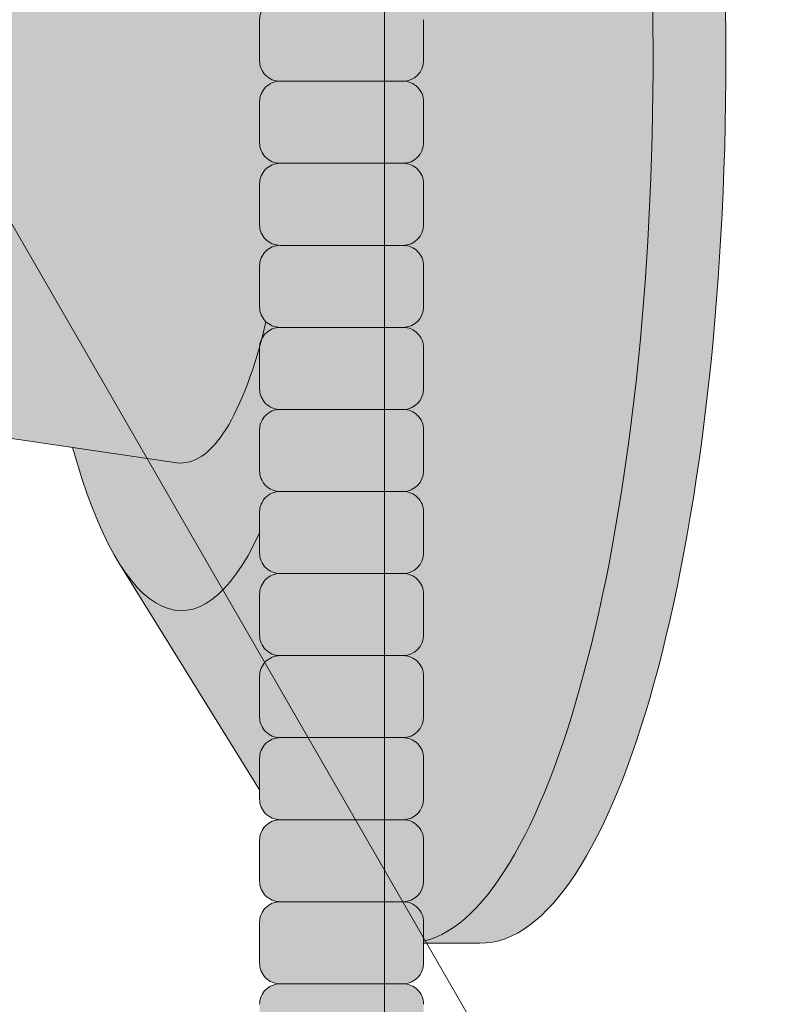
# Model space of a CAD drawing. Units: inches. Extents: x 2 to 891, y -14 to 291.
# Drawn here: x 364 to 367, y 222 to 225 of the extents above; entities that cross this region are included whole.
import ezdxf

# ---------------------------------------------------------------- set-up
doc = ezdxf.new("R2010")
doc.units = ezdxf.units.IN
doc.header["$LTSCALE"] = 0.375
doc.header["$MEASUREMENT"] = 0
doc.layers.add('FILL1', color=254, linetype='Continuous', lineweight=13)
doc.layers.add('OBJECT', color=7, linetype='Continuous', lineweight=13)

# ---------------------------------------------------------------- blocks, each defined once
blk = doc.blocks.new('4LDS4848B perspective')
at = {"layer": 'OBJECT'}
for p, q in [((29.87499999999989, 13.15192378864674), (29.87499999999966, -37.84807621135326)), ((23.03867513459465, 6.992785792574409), (34.37499999999989, -12.64230484541361))]:
    blk.add_line(p, q, dxfattribs=at)
blk = doc.blocks.new('ACXSYM1001 ISO')
at = {"layer": 'FILL1'}
h = blk.add_hatch(color=256, dxfattribs=at)
h.paths.add_polyline_path([(0.8906931290564444, 36.55979327759468, 0.4142135623725623), (0.8281931290566718, 36.49729327759479), (0.8281931290566718, 36.37229327759445, 0.4142135623725623), (0.8906931290564444, 36.30979327759479), (1.265693129056217, 36.30979327759479, 0.4142135623725622), (1.328193129056217, 36.37229327759491), (1.328193129056217, 36.49729327759491, 0.4142135623736277), (1.265693129056444, 36.55979327759468)], flags=16)
h.paths.add_polyline_path([(0.8906931290564444, 36.80979327759457, 0.4142135623725623), (0.8281931290566718, 36.74729327759468), (0.8281931290566718, 36.62229327759434, 0.4142135623725623), (0.8906931290564444, 36.55979327759468), (1.265693129056217, 36.55979327759468, 0.4142135623725622), (1.328193129056217, 36.62229327759479), (1.328193129056217, 36.74729327759479, 0.4142135623736277), (1.265693129056444, 36.80979327759457)], flags=16)
h.paths.add_polyline_path([(1.265693129056217, 36.80979327759457, 0.4142135623725622), (1.328193129056217, 36.87229327759468), (1.328193129056217, 36.99729327759468, 0.4142135623736277), (1.265693129056444, 37.05979327759445), (0.8906931290564444, 37.05979327759445, 0.4142135623725623), (0.8281931290566718, 36.99729327759457), (0.8281931290566718, 36.87229327759422, 0.4142135623725623), (0.8906931290564444, 36.80979327759457)], flags=16)
h.paths.add_polyline_path([(1.265693129056217, 37.05979327759445, 0.4142135623725622), (1.328193129056217, 37.12229327759457), (1.328193129056217, 37.24729327759457, 0.4142135623736277), (1.265693129056444, 37.30979327759434), (0.8906931290564444, 37.30979327759434, 0.4142135623725623), (0.8281931290566718, 37.24729327759445), (0.8281931290566718, 37.12229327759411, 0.4142135623725623), (0.8906931290564444, 37.05979327759445)], flags=16)
h.paths.add_polyline_path([(1.265693129056217, 37.30979327759434, 0.4142135623725622), (1.328193129056217, 37.37229327759445), (1.328193129056217, 37.49729327759445, 0.4142135623736277), (1.265693129056444, 37.55979327759422), (0.8906931290564444, 37.55979327759422, 0.4142135623725623), (0.8281931290566718, 37.49729327759434), (0.8281931290566718, 37.372293277594, 0.4142135623725623), (0.8906931290564444, 37.30979327759434)], flags=16)
h.paths.add_polyline_path([(1.265693129056217, 37.55979327759422, 0.4142135623725622), (1.328193129056217, 37.62229327759434), (1.328193129056217, 37.74729327759434, 0.4142135623736277), (1.265693129056444, 37.80979327759411), (0.8906931290564444, 37.80979327759411, 0.4142135623725623), (0.8281931290566718, 37.74729327759422), (0.8281931290566718, 37.62229327759388, 0.4142135623725623), (0.8906931290564444, 37.55979327759422)], flags=16)
h.paths.add_polyline_path([(0.8906931290564444, 38.059793277594, 0.4142135623725623), (0.8281931290566718, 37.99729327759411), (0.8281931290566718, 37.87229327759377, 0.4142135623725623), (0.8906931290564444, 37.80979327759411), (1.265693129056217, 37.80979327759411, 0.4142135623725622), (1.328193129056217, 37.87229327759422), (1.328193129056217, 37.99729327759422, 0.4142135623736277), (1.265693129056444, 38.059793277594)], flags=16)
h.paths.add_polyline_path([(0.8906931290564444, 38.30979327759388, 0.4142135623725623), (0.8281931290566718, 38.247293277594), (0.8281931290566718, 38.12229327759366, 0.4142135623725623), (0.8906931290564444, 38.059793277594), (1.265693129056217, 38.059793277594, 0.4142135623725622), (1.328193129056217, 38.12229327759411), (1.328193129056217, 38.24729327759411, 0.4142135623736277), (1.265693129056444, 38.30979327759388)], flags=16)
h.paths.add_polyline_path([(0.8906931290564444, 38.55979327759377, 0.4142135623725623), (0.8281931290566718, 38.49729327759388), (0.8281931290566718, 38.37229327759354, 0.4142135623725623), (0.8906931290564444, 38.30979327759388), (1.265693129056217, 38.30979327759388, 0.4142135623725622), (1.328193129056217, 38.372293277594), (1.328193129056217, 38.497293277594, 0.4142135623736277), (1.265693129056444, 38.55979327759377)], flags=16)
h.paths.add_polyline_path([(0.8906931290564444, 38.80979327759366, 0.4142135623725623), (0.8281931290566718, 38.74729327759377), (0.8281931290566718, 38.62229327759343, 0.4142135623725623), (0.8906931290564444, 38.55979327759377), (1.265693129056217, 38.55979327759377, 0.4142135623725622), (1.328193129056217, 38.62229327759388), (1.328193129056217, 38.74729327759388, 0.4142135623736277), (1.265693129056444, 38.80979327759366)], flags=16)
h.paths.add_polyline_path([(0.8906931290564444, 39.05979327759354, 0.4142135623725623), (0.8281931290566718, 38.99729327759366), (0.8281931290566718, 38.87229327759331, 0.4142135623725623), (0.8906931290564444, 38.80979327759366), (1.265693129056217, 38.80979327759366, 0.4142135623725622), (1.328193129056217, 38.87229327759377), (1.328193129056217, 38.99729327759377, 0.4142135623736277), (1.265693129056444, 39.05979327759354)], flags=16)
h.paths.add_polyline_path([(1.265693129056217, 39.05979327759354, 0.4142135623725622), (1.328193129056217, 39.12229327759366), (1.328193129056217, 39.24729327759366, 0.4142135623736277), (1.265693129056444, 39.30979327759343), (0.8906931290564444, 39.30979327759343, 0.4142135623725623), (0.8281931290566718, 39.24729327759354), (0.8281931290566718, 39.1222932775932, 0.4142135623725623), (0.8906931290564444, 39.05979327759354)], flags=16)
h.paths.add_polyline_path([(0.8906931290564444, 39.55979327759331, 0.4142135623725623), (0.8281931290566718, 39.49729327759343), (0.8281931290566718, 39.37229327759309, 0.4142135623725623), (0.8906931290564444, 39.30979327759343), (1.265693129056217, 39.30979327759343, 0.4142135623725622), (1.328193129056217, 39.37229327759354), (1.328193129056217, 39.49729327759354, 0.4142135623736277), (1.265693129056444, 39.55979327759331)], flags=16)
h.paths.add_polyline_path([(1.265693129056217, 39.55979327759331, 0.4142135623725622), (1.328193129056217, 39.62229327759343), (1.328193129056217, 39.74729327759343, 0.4142135623736277), (1.265693129056444, 39.8097932775932), (0.8906931290564444, 39.8097932775932, 0.4142135623725623), (0.8281931290566718, 39.74729327759331), (0.8281931290566718, 39.62229327759297, 0.4142135623725623), (0.8906931290564444, 39.55979327759331)], flags=16)
h.paths.add_polyline_path([(1.265693129056217, 39.8097932775932, 0.4142135623725622), (1.328193129056217, 39.87229327759331), (1.328193129056217, 39.99729327759331, 0.4142135623736277), (1.265693129056444, 40.05979327759309), (0.8906931290564444, 40.05979327759309, 0.4142135623725623), (0.8281931290566718, 39.9972932775932), (0.8281931290566718, 39.87229327759286, 0.4142135623725623), (0.8906931290564444, 39.8097932775932)], flags=16)
h.paths.add_polyline_path([(1.265693129056217, 40.05979327759309, 0.4142135623725622), (1.328193129056217, 40.1222932775932), (1.328193129056217, 40.2472932775932, 0.4142135623736277), (1.265693129056444, 40.30979327759297), (0.8906931290564444, 40.30979327759297, 0.4142135623725623), (0.8281931290566718, 40.24729327759309), (0.8281931290566718, 40.12229327759275, 0.4142135623725623), (0.8906931290564444, 40.05979327759309)], flags=16)
h.paths.add_polyline_path([(0.8906931290564444, 40.55979327759286, 0.4142135623725623), (0.8281931290566718, 40.49729327759297), (0.8281931290566718, 40.37229327759263, 0.4142135623725623), (0.8906931290564444, 40.30979327759297), (1.265693129056217, 40.30979327759297, 0.4142135623725622), (1.328193129056217, 40.37229327759309), (1.328193129056217, 40.49729327759309, 0.4142135623736277), (1.265693129056444, 40.55979327759286)], flags=16)
h.paths.add_polyline_path([(1.265693129056217, 40.55979327759286, 0.4142135623725622), (1.328193129056217, 40.62229327759297), (1.328193129056217, 40.74729327759297, 0.4142135623736277), (1.265693129056444, 40.80979327759275), (0.8906931290564444, 40.80979327759275, 0.4142135623725623), (0.8281931290566718, 40.74729327759286), (0.8281931290566718, 40.62229327759252, 0.4142135623725623), (0.8906931290564444, 40.55979327759286)], flags=16)
h.paths.add_polyline_path([(0.8906931290566718, 40.80979327759286, 0.4142135623736279), (0.8281931290566718, 40.74729327759297), (0.8281931290566718, 40.62229327759252, 0.4142135623725623), (0.8906931290564444, 40.55979327759286, 0.4142135623725623), (0.8281931290566718, 40.49729327759297), (0.8281931290566718, 40.37229327759263, 0.4142135623725623), (0.8906931290564444, 40.30979327759297, 0.4142135623725623), (0.8281931290566718, 40.24729327759309), (0.8281931290566718, 40.12229327759275, 0.4142135623725623), (0.8906931290564444, 40.05979327759309, 0.4142135623725623), (0.8281931290566718, 39.9972932775932), (0.8281931290566718, 39.87229327759286, 0.4142135623725623), (0.8906931290564444, 39.8097932775932, 0.4142135623725623), (0.8281931290566718, 39.74729327759331), (0.8281931290566718, 39.62229327759297, 0.4142135623725623), (0.8906931290564444, 39.55979327759331, 0.4142135623725623), (0.8281931290566718, 39.49729327759343), (0.8281931290566718, 39.37229327759309, 0.4142135623725623), (0.8906931290564444, 39.30979327759343, 0.4142135623725623), (0.8281931290566718, 39.24729327759354), (0.8281931290566718, 39.1222932775932, 0.4142135623725623), (0.8906931290564444, 39.05979327759354, 0.4142135623725623), (0.8281931290566718, 38.99729327759366), (0.8281931290566718, 38.87229327759331, 0.4142135623725623), (0.8906931290564444, 38.80979327759366, 0.4142135623725623), (0.8281931290566718, 38.74729327759377), (0.8281931290566718, 38.62229327759343, 0.4142135623725623), (0.8906931290564444, 38.55979327759377, 0.4142135623725623), (0.8281931290566718, 38.49729327759388), (0.8281931290566718, 38.37229327759354, 0.4142135623725623), (0.8906931290564444, 38.30979327759388, 0.4142135623725623), (0.8281931290566718, 38.247293277594), (0.8281931290566718, 38.12229327759366, 0.4142135623725623), (0.8906931290564444, 38.059793277594, 0.4142135623725623), (0.8281931290566718, 37.99729327759411), (0.8281931290566718, 37.87229327759377, 0.4142135623725623), (0.8906931290564444, 37.80979327759411, 0.4142135623725623), (0.8281931290566718, 37.74729327759422), (0.8281931290566718, 37.62229327759388, 0.4142135623725623), (0.8906931290564444, 37.55979327759422, 0.4142135623725623), (0.8281931290566718, 37.49729327759434), (0.8281931290566718, 37.372293277594, 0.4142135623725623), (0.8906931290564444, 37.30979327759434, 0.4142135623725623), (0.8281931290566718, 37.24729327759445), (0.8281931290566718, 37.12229327759411, 0.4142135623725623), (0.8906931290564444, 37.05979327759445, 0.4142135623725623), (0.8281931290566718, 36.99729327759457), (0.8281931290566718, 36.87229327759422, 0.4142135623725623), (0.8906931290564444, 36.80979327759457, 0.4142135623725623), (0.8281931290566718, 36.74729327759468), (0.8281931290566718, 36.62229327759434, 0.4142135623725623), (0.8906931290564444, 36.55979327759468, 0.4142135623725623), (0.8281931290566718, 36.49729327759479), (0.8281931290566718, 36.37229327759445, 0.4142135623725623), (0.8906931290564444, 36.30979327759479, 0.4142135623725623), (0.8281931290566718, 36.24729327759491), (0.8281931290566718, 36.12229327759457, 0.4142135623725623), (0.8906931290564444, 36.05979327759491, 0.4142135623725623), (0.8281931290566718, 35.99729327759502), (0.8281931290566718, 35.87229327759468, 0.4142135623725623), (0.8906931290564444, 35.80979327759502, 0.4142135623725623), (0.8281931290566718, 35.74729327759513), (0.8281931290566718, 35.62229327759479, 0.4142135623725623), (0.8906931290564444, 35.55979327759513, 0.4142135623725623), (0.8281931290566718, 35.49729327759525), (0.8281931290566718, 35.37229327759491, 0.4142135623725623), (0.8906931290564444, 35.30979327759525, 0.4142135623725623), (0.8281931290566718, 35.24729327759536), (0.8281931290566718, 35.12229327759502, 0.4142135623725623), (0.8906931290564444, 35.05979327759536, 0.4142135623725623), (0.8281931290566718, 34.99729327759547), (0.8281931290566718, 34.87229327759513, 0.4142135623725623), (0.8906931290564444, 34.80979327759547, 0.4142135623725623), (0.8281931290566718, 34.74729327759559), (0.8281931290566718, 34.62229327759525, 0.4142135623725623), (0.8906931290564444, 34.55979327759559), (1.265693129056217, 34.55979327759559, 0.4142135623725622), (1.328193129056217, 34.6222932775957), (1.328193129056217, 34.7472932775957, 0.4142135623726954), (1.265693129056444, 34.80979327759525, 0.4142135623714968), (1.328193129056217, 34.87229327759536), (1.328193129056217, 34.99729327759559, 0.4142135623726954), (1.265693129056444, 35.05979327759513, 0.4142135623714968), (1.328193129056217, 35.12229327759525), (1.328193129056217, 35.24729327759547, 0.4142135623726954), (1.265693129056444, 35.30979327759502, 0.4142135623714968), (1.328193129056217, 35.37229327759513), (1.328193129056217, 35.49729327759536, 0.4142135623726954), (1.265693129056444, 35.55979327759491, 0.4142135623714968), (1.328193129056217, 35.62229327759502), (1.328193129056217, 35.74729327759525, 0.4142135623726954), (1.265693129056444, 35.80979327759479, 0.4142135623714968), (1.328193129056217, 35.87229327759491), (1.328193129056217, 35.99729327759513, 0.4142135623726954), (1.265693129056444, 36.05979327759468, 0.4142135623714968), (1.328193129056217, 36.12229327759479), (1.328193129056217, 36.24729327759502, 0.4142135623726954), (1.265693129056444, 36.30979327759457, 0.4142135623714968), (1.328193129056217, 36.37229327759468), (1.328193129056217, 36.49729327759491, 0.4142135623726954), (1.265693129056444, 36.55979327759445, 0.4142135623714968), (1.328193129056217, 36.62229327759457), (1.328193129056217, 36.74729327759479, 0.4142135623726954), (1.265693129056444, 36.80979327759434, 0.4142135623714968), (1.328193129056217, 36.87229327759445), (1.328193129056217, 36.99729327759468, 0.4142135623726954), (1.265693129056444, 37.05979327759422, 0.4142135623714968), (1.328193129056217, 37.12229327759434), (1.328193129056217, 37.24729327759457, 0.4142135623726954), (1.265693129056444, 37.30979327759411, 0.4142135623714968), (1.328193129056217, 37.37229327759422), (1.328193129056217, 37.49729327759445, 0.4142135623726954), (1.265693129056444, 37.559793277594, 0.4142135623714968), (1.328193129056217, 37.62229327759411), (1.328193129056217, 37.74729327759434, 0.4142135623726954), (1.265693129056444, 37.80979327759388, 0.4142135623714968), (1.328193129056217, 37.872293277594), (1.328193129056217, 37.99729327759422, 0.4142135623726954), (1.265693129056444, 38.05979327759377, 0.4142135623714968), (1.328193129056217, 38.12229327759388), (1.328193129056217, 38.24729327759411, 0.4142135623726954), (1.265693129056444, 38.30979327759366, 0.4142135623714968), (1.328193129056217, 38.37229327759377), (1.328193129056217, 38.497293277594, 0.4142135623726954), (1.265693129056444, 38.55979327759354, 0.4142135623714968), (1.328193129056217, 38.62229327759366), (1.328193129056217, 38.74729327759388, 0.4142135623726954), (1.265693129056444, 38.80979327759343, 0.4142135623714968), (1.328193129056217, 38.87229327759354), (1.328193129056217, 38.99729327759377, 0.4142135623726954), (1.265693129056444, 39.05979327759331, 0.4142135623714968), (1.328193129056217, 39.12229327759343), (1.328193129056217, 39.24729327759366, 0.4142135623726954), (1.265693129056444, 39.3097932775932, 0.4142135623714968), (1.328193129056217, 39.37229327759331), (1.328193129056217, 39.49729327759354, 0.4142135623726954), (1.265693129056444, 39.55979327759309, 0.4142135623714968), (1.328193129056217, 39.6222932775932), (1.328193129056217, 39.74729327759343, 0.4142135623726954), (1.265693129056444, 39.80979327759297, 0.4142135623714968), (1.328193129056217, 39.87229327759309), (1.328193129056217, 39.99729327759331, 0.4142135623726954), (1.265693129056444, 40.05979327759286, 0.4142135623714968), (1.328193129056217, 40.12229327759297), (1.328193129056217, 40.2472932775932, 0.4142135623726954), (1.265693129056444, 40.30979327759275, 0.4142135623714968), (1.328193129056217, 40.37229327759286), (1.328193129056217, 40.49729327759309, 0.4142135623726954), (1.265693129056444, 40.55979327759263, 0.4142135623714968), (1.328193129056217, 40.62229327759275), (1.328193129056217, 40.74729327759297, 0.4142135623726954), (1.265693129056444, 40.80979327759252, 0.4142135623714968), (1.328193129056217, 40.87229327759263), (1.328193129056217, 40.99729327759286, 0.4142135623726954), (1.265693129056444, 41.05979327759241, 0.4142135623714968), (1.328193129056217, 41.12229327759252), (1.328193129056217, 41.24729327759275, 0.4142135623726954), (1.265693129056444, 41.30979327759229, 0.4142135623714968), (1.328193129056217, 41.37229327759241), (1.328193129056217, 41.49729327759263, 0.4142135623726954), (1.265693129056444, 41.55979327759218, 0.4142135623714968), (1.328193129056217, 41.62229327759229), (1.328193129056217, 41.74729327759252, 0.4142135623736277), (1.265693129056444, 41.80979327759229), (0.8906931290564444, 41.80979327759229, 0.4142135623725623), (0.8281931290566718, 41.74729327759241), (0.8281931290566718, 41.62229327759206, 0.4142135623725623), (0.8906931290564444, 41.55979327759241, 0.4142135623725623), (0.8281931290566718, 41.49729327759252), (0.8281931290566718, 41.37229327759218, 0.4142135623725623), (0.8906931290564444, 41.30979327759252, 0.4142135623725623), (0.8281931290566718, 41.24729327759263), (0.8281931290566718, 41.12229327759229, 0.4142135623725623), (0.8906931290564444, 41.05979327759263, 0.4142135623725623), (0.8281931290566718, 40.99729327759275), (0.8281931290566718, 40.87229327759241, 0.4142135623730951)])
h = blk.add_hatch(color=256, dxfattribs=at)
edge = h.paths.add_edge_path()
edge.add_ellipse((1.277999999999565, 37.38483816055373), major_axis=(0, 2.701519191062843), ratio=0.2776215702930013, start_angle=275.6148118260385, end_angle=360)
edge.add_ellipse((1.277999999999565, 37.38483816055373), major_axis=(0, 2.701519191062843), ratio=0.2776215702930013, start_angle=360, end_angle=384.1395916862683)
edge.add_line((0.9712791479391853, 39.85011436330018), (0.4043836998087045, 38.93500231005922))
edge.add_ellipse((0.5895000000000437, 37.38483816055299), major_axis=(0, 1.688148058177006), ratio=0.2769306861062978, start_angle=156.6734723803849, end_angle=383.32652761961504, ccw=False)
edge.add_line((0.4043836998084771, 35.83467401104818), (0.971279147929863, 34.91956195781569))
edge.add_ellipse((1.277999999999565, 37.38483816055373), major_axis=(0, 2.701519191062843), ratio=0.2776215702930013, start_angle=155.8604083137319, end_angle=179.9999999999479)
edge.add_ellipse((1.277999999999565, 37.38483816055373), major_axis=(0, 2.701519191062843), ratio=0.2776215702930013, start_angle=179.9999999999479, end_angle=275.6148118260385)
h = blk.add_hatch(color=256, dxfattribs=at)
edge = h.paths.add_edge_path()
edge.add_ellipse((1.5, 37.38483816055299), major_axis=(0, 2.701519191062843), ratio=0.2776215702930013, start_angle=180, end_angle=360)
edge.add_line((1.499999999997272, 40.08635735161658), (1.277999999999565, 40.08635735161658))
edge.add_ellipse((1.277999999999565, 37.38483816055373), major_axis=(0, 2.701519191062843), ratio=0.2776215702930013, start_angle=179.9999999999479, end_angle=360, ccw=False)
edge.add_line((1.277999999998656, 34.68331896949087), (1.499999999999545, 34.6833189694901))
h = blk.add_hatch(color=256, dxfattribs=at)
edge = h.paths.add_edge_path()
edge.add_ellipse((0.5895000000000437, 37.38483816055299), major_axis=(0, 1.688148058177006), ratio=0.2769306861062978, start_angle=156.6734723803849, end_angle=383.326527619615)
edge.add_ellipse((0.5895000000000437, 37.38483816055299), major_axis=(0, 1.688148058177006), ratio=0.2769306861062978, start_angle=383.326527619615, end_angle=405.1380701650951)
edge.add_line((0.2581319339196853, 38.57565908155897), (0.5757859104332965, 38.62219271439442))
edge.add_ellipse((0.5895000000000437, 37.38483816055299), major_axis=(0, 1.238358645762588), ratio=0.2750616722914603, start_angle=177.6925595830347, end_angle=362.3074404169653, ccw=False)
edge.add_line((0.5757859104330691, 36.14748360671152), (0.2581319339196853, 36.19401723954705))
edge.add_ellipse((0.5895000000000437, 37.38483816055299), major_axis=(0, 1.688148058177006), ratio=0.2769306861062978, start_angle=134.8619298349049, end_angle=156.6734723803849)
h = blk.add_hatch(color=256, dxfattribs=at)
h.paths.add_polyline_path([(1.328193129056217, 38.9972932775936, 0.4142135623744269), (1.265693129056444, 39.05979327759354), (0.8906931290566718, 39.05979327759354, 0.4142135623736278), (0.8281931290566718, 38.99729327759366), (0.8281931290566718, 38.87229327759354, 0.4142135623746934), (0.8906931290566718, 38.80979327759366), (1.265693129056217, 38.80979327759366, 0.4142135623714968), (1.328193129056217, 38.87229327759354)])
h.paths.add_polyline_path([(1.328193129056217, 38.74729327759371, 0.4142135623744269), (1.265693129056444, 38.80979327759366), (0.8906931290566718, 38.80979327759366, 0.4142135623736278), (0.8281931290566718, 38.74729327759377), (0.8281931290566718, 38.62229327759366, 0.4142135623746934), (0.8906931290566718, 38.55979327759377), (1.265693129056217, 38.55979327759377, 0.4142135623714968), (1.328193129056217, 38.62229327759366)])
h.paths.add_polyline_path([(1.328193129056217, 38.49729327759383, 0.4142135623744269), (1.265693129056444, 38.55979327759377), (0.8906931290566718, 38.55979327759377, 0.4142135623736278), (0.8281931290566718, 38.49729327759388), (0.8281931290566718, 38.37229327759377, 0.4142135623746934), (0.8906931290566718, 38.30979327759388), (1.265693129056217, 38.30979327759388, 0.4142135623714968), (1.328193129056217, 38.37229327759377)])
h.paths.add_polyline_path([(1.328193129056217, 38.24729327759394, 0.4142135623744269), (1.265693129056444, 38.30979327759388), (0.8906931290566718, 38.30979327759388, 0.4142135623736278), (0.8281931290566718, 38.247293277594), (0.8281931290566718, 38.12229327759388, 0.4142135623746934), (0.8906931290566718, 38.059793277594), (1.265693129056217, 38.059793277594, 0.4142135623714968), (1.328193129056217, 38.12229327759388)])
h.paths.add_polyline_path([(1.328193129056217, 37.99729327759405, 0.4142135623744269), (1.265693129056444, 38.059793277594), (0.8906931290566718, 38.059793277594, 0.4142135623736278), (0.8281931290566718, 37.99729327759411), (0.8281931290566718, 37.872293277594, 0.4142135623746934), (0.8906931290566718, 37.80979327759411), (1.265693129056217, 37.80979327759411, 0.4142135623714968), (1.328193129056217, 37.872293277594)])
h.paths.add_polyline_path([(1.328193129056217, 37.74729327759417, 0.4142135623744269), (1.265693129056444, 37.80979327759411), (0.8906931290566718, 37.80979327759411, 0.4142135623736278), (0.8281931290566718, 37.74729327759422), (0.8281931290566718, 37.62229327759411, 0.4142135623746934), (0.8906931290566718, 37.55979327759422), (1.265693129056217, 37.55979327759422, 0.4142135623714968), (1.328193129056217, 37.62229327759411)])
h.paths.add_polyline_path([(1.328193129056217, 37.49729327759428, 0.4142135623744269), (1.265693129056444, 37.55979327759422), (0.8906931290566718, 37.55979327759422, 0.4142135623736278), (0.8281931290566718, 37.49729327759434), (0.8281931290566718, 37.37229327759422, 0.4142135623746934), (0.8906931290566718, 37.30979327759434), (1.265693129056217, 37.30979327759434, 0.4142135623714968), (1.328193129056217, 37.37229327759422)])
h = blk.add_hatch(color=256, dxfattribs=at)
edge = h.paths.add_edge_path()
edge.add_ellipse((0.5895000000000437, 37.38483816055299), major_axis=(0, 1.238358645762588), ratio=0.2750616722914603, start_angle=177.6925595830348, end_angle=362.3074404169653)
edge.add_line((0.5757859104332965, 38.62219271439443), (-0.5148872571035099, 38.46241827908369))
edge.add_ellipse((-0.5448613606283743, 38.33772845110497), major_axis=(0, 0.1553631946829341), ratio=0.3234039703845076, start_angle=270, end_angle=323.3762179593715, ccw=False)
edge.add_ellipse((-0.5337281008614809, 37.38465856074913), major_axis=(0.008044246125484442, 1.080128195571372), ratio=0.06303831502135836, start_angle=185.7130239536053, end_angle=331.9561588133383, ccw=False)
edge.add_line((-0.53484186411265, 36.31018122392638), (0.5757859104337513, 36.14748360671153))
h = blk.add_hatch(color=256, dxfattribs=at)
h.paths.add_polyline_path([(1.328193129056217, 37.24729327759439, 0.4142135623744269), (1.265693129056444, 37.30979327759434), (0.8906931290566718, 37.30979327759434, 0.4142135623736278), (0.8281931290566718, 37.24729327759445), (0.8281931290566718, 37.12229327759434, 0.4142135623746934), (0.8906931290566718, 37.05979327759445), (1.265693129056217, 37.05979327759445, 0.4142135623714968), (1.328193129056217, 37.12229327759434)])
h.paths.add_polyline_path([(1.328193129056217, 36.99729327759451, 0.4142135623744269), (1.265693129056444, 37.05979327759445), (0.8906931290566718, 37.05979327759445, 0.4142135623736278), (0.8281931290566718, 36.99729327759457), (0.8281931290566718, 36.87229327759445, 0.4142135623746934), (0.8906931290566718, 36.80979327759457), (1.265693129056217, 36.80979327759457, 0.4142135623714968), (1.328193129056217, 36.87229327759445)])
h.paths.add_polyline_path([(1.328193129056217, 36.74729327759462, 0.4142135623744269), (1.265693129056444, 36.80979327759457), (0.8906931290566718, 36.80979327759457, 0.4142135623736278), (0.8281931290566718, 36.74729327759468), (0.8281931290566718, 36.62229327759457, 0.4142135623746934), (0.8906931290566718, 36.55979327759468), (1.265693129056217, 36.55979327759468, 0.4142135623714968), (1.328193129056217, 36.62229327759457)])
h.paths.add_polyline_path([(1.328193129056217, 36.49729327759474, 0.4142135623744269), (1.265693129056444, 36.55979327759468), (0.8906931290566718, 36.55979327759468, 0.4142135623736278), (0.8281931290566718, 36.49729327759479), (0.8281931290566718, 36.37229327759468, 0.4142135623746934), (0.8906931290566718, 36.30979327759479), (1.265693129056217, 36.30979327759479, 0.4142135623714968), (1.328193129056217, 36.37229327759468)])
h = blk.add_hatch(color=256, dxfattribs=at)
h.paths.add_polyline_path([(1.326669972561376, 29.99729327759769, 0.4142135623733614), (1.264169972561604, 30.05979327759741), (0.8891699725616036, 30.05979327759758, 0.4142135623725623), (0.826669972561831, 29.99729327759769), (0.826669972561831, 29.87229327759724, 0.4142135623724291), (0.8891699725616036, 29.80979327759758), (1.264169972561376, 29.80979327759741, 0.4142135623733615), (1.326669972561376, 29.87229327759735)])
h.paths.add_polyline_path([(1.330112090257217, 30.24729327759763, 0.4142135623722959), (1.267612090257671, 30.30979327759735), (0.8926120902574439, 30.30979327759752, 0.4142135623725623), (0.8301120902576713, 30.24729327759763), (0.8301120902576713, 30.12229327759718, 0.4142135623713636), (0.8926120902572166, 30.05979327759758), (1.267612090257217, 30.05979327759741, 0.4142135623733615), (1.330112090257217, 30.12229327759735)])
h.paths.add_polyline_path([(1.265693129056444, 30.55979327759735), (0.8906931290564444, 30.55979327759752, 0.4142135623725623), (0.8281931290566718, 30.49729327759763), (0.8281931290566718, 30.37229327759718, 0.4142135623724291), (0.8906931290564444, 30.30979327759752), (1.265693129056217, 30.30979327759735, 0.4142135623733615), (1.328193129056217, 30.37229327759729), (1.328193129056217, 30.49729327759763, 0.4142135623733614)])
h.paths.add_polyline_path([(1.328193129056217, 30.74729327759752, 0.4142135623736277), (1.265693129056444, 30.80979327759729), (0.8906931290564444, 30.80979327759729, 0.4142135623725623), (0.8281931290566718, 30.74729327759741), (0.8281931290566718, 30.62229327759707, 0.4142135623720296), (0.8906931290564444, 30.55979327759752), (1.265693129056217, 30.55979327759735, 0.4142135623725622), (1.328193129056217, 30.62229327759746)])
h.paths.add_polyline_path([(1.328193129056217, 30.99729327759741, 0.4142135623736277), (1.265693129056444, 31.05979327759718), (0.8906931290564444, 31.05979327759718, 0.4142135623725623), (0.8281931290566718, 30.99729327759729), (0.8281931290566718, 30.87229327759695, 0.4142135623725623), (0.8906931290564444, 30.80979327759729), (1.265693129056217, 30.80979327759729, 0.4142135623725622), (1.328193129056217, 30.87229327759741)])
h.paths.add_polyline_path([(1.328193129056217, 31.24729327759729, 0.4142135623736277), (1.265693129056444, 31.30979327759707), (0.8906931290564444, 31.30979327759707, 0.4142135623725623), (0.8281931290566718, 31.24729327759718), (0.8281931290566718, 31.12229327759684, 0.4142135623725623), (0.8906931290564444, 31.05979327759718), (1.265693129056217, 31.05979327759718, 0.4142135623725622), (1.328193129056217, 31.12229327759729)])
h.paths.add_polyline_path([(1.265693129056444, 31.55979327759695), (0.8906931290564444, 31.55979327759695, 0.4142135623725623), (0.8281931290566718, 31.49729327759707), (0.8281931290566718, 31.37229327759673, 0.4142135623725623), (0.8906931290564444, 31.30979327759707), (1.265693129056217, 31.30979327759707, 0.4142135623725622), (1.328193129056217, 31.37229327759718), (1.328193129056217, 31.49729327759718, 0.4142135623736277)])
h.paths.add_polyline_path([(1.265693129056444, 31.80979327759684), (0.8906931290564444, 31.80979327759684, 0.4142135623725623), (0.8281931290566718, 31.74729327759695), (0.8281931290566718, 31.62229327759661, 0.4142135623725623), (0.8906931290564444, 31.55979327759695), (1.265693129056217, 31.55979327759695, 0.4142135623725622), (1.328193129056217, 31.62229327759707), (1.328193129056217, 31.74729327759707, 0.4142135623736277)])
h.paths.add_polyline_path([(1.328193129056217, 31.99729327759695, 0.4142135623736277), (1.265693129056444, 32.05979327759673), (0.8906931290564444, 32.05979327759673, 0.4142135623725623), (0.8281931290566718, 31.99729327759684), (0.8281931290566718, 31.8722932775965, 0.4142135623725623), (0.8906931290564444, 31.80979327759684), (1.265693129056217, 31.80979327759684, 0.4142135623725622), (1.328193129056217, 31.87229327759695)])
h.paths.add_polyline_path([(1.328193129056217, 32.24729327759684, 0.4142135623736277), (1.265693129056444, 32.30979327759661), (0.8906931290564444, 32.30979327759661, 0.4142135623725623), (0.8281931290566718, 32.24729327759673), (0.8281931290566718, 32.12229327759638, 0.4142135623725623), (0.8906931290564444, 32.05979327759673), (1.265693129056217, 32.05979327759673, 0.4142135623725622), (1.328193129056217, 32.12229327759684)])
h.paths.add_polyline_path([(1.328193129056217, 32.49729327759673, 0.4142135623736277), (1.265693129056444, 32.5597932775965), (0.8906931290564444, 32.5597932775965, 0.4142135623725623), (0.8281931290566718, 32.49729327759661), (0.8281931290566718, 32.37229327759627, 0.4142135623725623), (0.8906931290564444, 32.30979327759661), (1.265693129056217, 32.30979327759661, 0.4142135623725622), (1.328193129056217, 32.37229327759673)])
h.paths.add_polyline_path([(1.328193129056217, 32.74729327759661, 0.4142135623736277), (1.265693129056444, 32.80979327759638), (0.8906931290564444, 32.80979327759638, 0.4142135623725623), (0.8281931290566718, 32.7472932775965), (0.8281931290566718, 32.62229327759616, 0.4142135623725623), (0.8906931290564444, 32.5597932775965), (1.265693129056217, 32.5597932775965, 0.4142135623725622), (1.328193129056217, 32.62229327759661)])
h.paths.add_polyline_path([(1.328193129056217, 32.9972932775965, 0.4142135623736277), (1.265693129056444, 33.05979327759627), (0.8906931290564444, 33.05979327759627, 0.4142135623725623), (0.8281931290566718, 32.99729327759638), (0.8281931290566718, 32.87229327759604, 0.4142135623725623), (0.8906931290564444, 32.80979327759638), (1.265693129056217, 32.80979327759638, 0.4142135623725622), (1.328193129056217, 32.8722932775965)])
h.paths.add_polyline_path([(1.265693129056444, 33.30979327759616), (0.8906931290564444, 33.30979327759616, 0.4142135623725623), (0.8281931290566718, 33.24729327759627), (0.8281931290566718, 33.12229327759593, 0.4142135623725623), (0.8906931290564444, 33.05979327759627), (1.265693129056217, 33.05979327759627, 0.4142135623725622), (1.328193129056217, 33.12229327759638), (1.328193129056217, 33.24729327759638, 0.4142135623736277)])
h.paths.add_polyline_path([(1.328193129056217, 33.49729327759627, 0.4142135623736277), (1.265693129056444, 33.55979327759604), (0.8906931290564444, 33.55979327759604, 0.4142135623725623), (0.8281931290566718, 33.49729327759616), (0.8281931290566718, 33.37229327759582, 0.4142135623725623), (0.8906931290564444, 33.30979327759616), (1.265693129056217, 33.30979327759616, 0.4142135623725622), (1.328193129056217, 33.37229327759627)])
h.paths.add_polyline_path([(1.328193129056217, 33.74729327759616, 0.4142135623736277), (1.265693129056444, 33.80979327759593), (0.8906931290564444, 33.80979327759593, 0.4142135623725623), (0.8281931290566718, 33.74729327759604), (0.8281931290566718, 33.6222932775957, 0.4142135623725623), (0.8906931290564444, 33.55979327759604), (1.265693129056217, 33.55979327759604, 0.4142135623725622), (1.328193129056217, 33.62229327759616)])
h.paths.add_polyline_path([(1.328193129056217, 33.99729327759604, 0.4142135623736277), (1.265693129056444, 34.05979327759582), (0.8906931290564444, 34.05979327759582, 0.4142135623725623), (0.8281931290566718, 33.99729327759593), (0.8281931290566718, 33.87229327759559, 0.4142135623725623), (0.8906931290564444, 33.80979327759593), (1.265693129056217, 33.80979327759593, 0.4142135623725622), (1.328193129056217, 33.87229327759604)])
h.paths.add_polyline_path([(1.328193129056217, 34.24729327759593, 0.4142135623736277), (1.265693129056444, 34.3097932775957), (0.8906931290564444, 34.3097932775957, 0.4142135623725623), (0.8281931290566718, 34.24729327759582), (0.8281931290566718, 34.12229327759547, 0.4142135623725623), (0.8906931290564444, 34.05979327759582), (1.265693129056217, 34.05979327759582, 0.4142135623725622), (1.328193129056217, 34.12229327759593)])
h.paths.add_polyline_path([(1.328193129056217, 34.49729327759582, 0.4142135623736277), (1.265693129056444, 34.55979327759559), (0.8906931290564444, 34.55979327759559, 0.4142135623725623), (0.8281931290566718, 34.4972932775957), (0.8281931290566718, 34.37229327759536, 0.4142135623725623), (0.8906931290564444, 34.3097932775957), (1.265693129056217, 34.3097932775957, 0.4142135623725622), (1.328193129056217, 34.37229327759582)])
h.paths.add_polyline_path([(1.328193129056217, 34.7472932775957, 0.4142135623736277), (1.265693129056444, 34.80979327759547), (0.8906931290564444, 34.80979327759547, 0.4142135623725623), (0.8281931290566718, 34.74729327759559), (0.8281931290566718, 34.62229327759525, 0.4142135623725623), (0.8906931290564444, 34.55979327759559), (1.265693129056217, 34.55979327759559, 0.4142135623725622), (1.328193129056217, 34.6222932775957)])
h.paths.add_polyline_path([(1.328193129056217, 34.99729327759559, 0.4142135623736277), (1.265693129056444, 35.05979327759536), (0.8906931290564444, 35.05979327759536, 0.4142135623725623), (0.8281931290566718, 34.99729327759547), (0.8281931290566718, 34.87229327759513, 0.4142135623725623), (0.8906931290564444, 34.80979327759547), (1.265693129056217, 34.80979327759547, 0.4142135623725622), (1.328193129056217, 34.87229327759559)])
h.paths.add_polyline_path([(1.328193129056217, 35.24729327759547, 0.4142135623736277), (1.265693129056444, 35.30979327759525), (0.8906931290564444, 35.30979327759525, 0.4142135623725623), (0.8281931290566718, 35.24729327759536), (0.8281931290566718, 35.12229327759502, 0.4142135623725623), (0.8906931290564444, 35.05979327759536), (1.265693129056217, 35.05979327759536, 0.4142135623725622), (1.328193129056217, 35.12229327759547)])
h.paths.add_polyline_path([(1.328193129056217, 35.49729327759536, 0.4142135623736277), (1.265693129056444, 35.55979327759513), (0.8906931290564444, 35.55979327759513, 0.4142135623725623), (0.8281931290566718, 35.49729327759525), (0.8281931290566718, 35.37229327759491, 0.4142135623725623), (0.8906931290564444, 35.30979327759525), (1.265693129056217, 35.30979327759525, 0.4142135623725622), (1.328193129056217, 35.37229327759536)])
h.paths.add_polyline_path([(1.328193129056217, 35.74729327759525, 0.4142135623736277), (1.265693129056444, 35.80979327759502), (0.8906931290564444, 35.80979327759502, 0.4142135623725623), (0.8281931290566718, 35.74729327759513), (0.8281931290566718, 35.62229327759479, 0.4142135623725623), (0.8906931290564444, 35.55979327759513), (1.265693129056217, 35.55979327759513, 0.4142135623725622), (1.328193129056217, 35.62229327759525)])
h.paths.add_polyline_path([(1.328193129056217, 35.99729327759513, 0.4142135623736277), (1.265693129056444, 36.05979327759491), (0.8906931290564444, 36.05979327759491, 0.4142135623725623), (0.8281931290566718, 35.99729327759502), (0.8281931290566718, 35.87229327759468, 0.4142135623725623), (0.8906931290564444, 35.80979327759502), (1.265693129056217, 35.80979327759502, 0.4142135623725622), (1.328193129056217, 35.87229327759513)])
h.paths.add_polyline_path([(1.328193129056217, 36.24729327759502, 0.4142135623736277), (1.265693129056444, 36.30979327759479), (0.8906931290564444, 36.30979327759479, 0.4142135623725623), (0.8281931290566718, 36.24729327759491), (0.8281931290566718, 36.12229327759457, 0.4142135623725623), (0.8906931290564444, 36.05979327759491), (1.265693129056217, 36.05979327759491, 0.4142135623725622), (1.328193129056217, 36.12229327759502)])
at = {"layer": 'OBJECT'}
for p, q in [((0.8281931290566718, 37.49729327759422), (0.8281931290566718, 37.37229327759422)), ((1.328193129056217, 37.49729327759428), (1.328193129056217, 37.37229327759422)), ((1.265693129056217, 37.30979327759434), (0.8906931290566718, 37.30979327759434)), ((0.8281931290566718, 37.24729327759434), (0.8281931290566718, 37.12229327759434)), ((1.328193129056217, 37.24729327759439), (1.328193129056217, 37.12229327759434)), ((1.265693129056217, 37.05979327759445), (0.8906931290566718, 37.05979327759445)), ((0.8281931290566718, 36.99729327759445), (0.8281931290566718, 36.87229327759445)), ((1.328193129056217, 36.99729327759451), (1.328193129056217, 36.87229327759445)), ((1.265693129056217, 36.80979327759457), (0.8906931290566718, 36.80979327759457)), ((0.8281931290566718, 36.74729327759457), (0.8281931290566718, 36.62229327759457)), ((1.328193129056217, 36.74729327759462), (1.328193129056217, 36.62229327759457)), ((1.265693129056217, 36.55979327759468), (0.8906931290566718, 36.55979327759468)), ((0.8281931290566718, 36.49729327759468), (0.8281931290566718, 36.37229327759468)), ((1.328193129056217, 36.49729327759474), (1.328193129056217, 36.37229327759468)), ((-0.5324999999993452, 36.30983816055289), (0.5757859104332965, 36.14748360671149)), ((1.265693129056217, 36.30979327759479), (0.8906931290566718, 36.30979327759479)), ((0.8281931290566718, 36.24729327759479), (0.8281931290566718, 36.12229327759479)), ((1.328193129056217, 36.24729327759485), (1.328193129056217, 36.12229327759479)), ((1.265693129056217, 36.05979327759491), (0.8906931290566718, 36.05979327759491)), ((0.8281931290566718, 35.99729327759491), (0.8281931290566718, 35.87229327759491)), ((1.328193129056217, 35.99729327759496), (1.328193129056217, 35.87229327759491)), ((0.4043836998071129, 35.83467401104957), (0.8281931290566718, 35.15053883539565)), ((1.265693129056217, 35.80979327759502), (0.8906931290566718, 35.80979327759502)), ((0.8281931290566718, 35.74729327759502), (0.8281931290566718, 35.62229327759502)), ((1.328193129056217, 35.74729327759508), (1.328193129056217, 35.62229327759502)), ((1.265693129056217, 35.55979327759513), (0.8906931290566718, 35.55979327759513)), ((0.8281931290566718, 35.49729327759513), (0.8281931290566718, 35.37229327759513)), ((1.328193129056217, 35.49729327759519), (1.328193129056217, 35.37229327759513)), ((1.265693129056217, 35.30979327759525), (0.8906931290566718, 35.30979327759525)), ((0.8281931290566718, 35.24729327759525), (0.8281931290566718, 35.12229327759525)), ((1.328193129056217, 35.2472932775953), (1.328193129056217, 35.12229327759525)), ((1.265693129056217, 35.05979327759536), (0.8906931290566718, 35.05979327759536)), ((0.8281931290566718, 34.99729327759536), (0.8281931290566718, 34.87229327759536)), ((1.328193129056217, 34.99729327759542), (1.328193129056217, 34.87229327759536)), ((1.265693129056217, 34.80979327759547), (0.8906931290566718, 34.80979327759547)), ((0.8281931290566718, 34.74729327759547), (0.8281931290566718, 34.62229327759547)), ((1.328193129056217, 34.74729327759553), (1.328193129056217, 34.62229327759547)), ((1.328193129056217, 34.68331896949073), (1.5, 34.68331896949013)), ((1.265693129056217, 34.55979327759559), (0.8906931290566718, 34.55979327759559))]:
    blk.add_line(p, q, dxfattribs=at)
for centre, radius, start, end in [((0.8906931290564444, 37.49729327759445), 0.06249999999988631, 89.99999999989578, 180.0000000002084), ((0.8906931290564444, 37.37229327759411), 0.06249999999988631, 179.9999999998958, 270.0000000001042), ((1.265693129056217, 37.37229327759411), 0.06250000000011369, 270.0000000001042, 1.042204158021965e-10), ((0.8906931290564444, 37.24729327759457), 0.06249999999988631, 89.99999999989578, 180.0000000002084), ((1.265693129056444, 37.24729327759451), 0.06249999999977263, 359.9999999998958, 90.00000000010422), ((0.8906931290564444, 37.12229327759422), 0.06249999999988631, 179.9999999998958, 270.0000000001042), ((1.265693129056217, 37.12229327759422), 0.06250000000011369, 270.0000000001042, 1.042204158021965e-10), ((0.8906931290564444, 36.99729327759468), 0.06249999999988631, 89.99999999989578, 180.0000000002084), ((1.265693129056444, 36.99729327759462), 0.06249999999977263, 359.9999999998958, 90.00000000010422), ((0.8906931290564444, 36.87229327759434), 0.06249999999988631, 179.9999999998958, 270.0000000001042), ((1.265693129056217, 36.87229327759434), 0.06250000000011369, 270.0000000001042, 1.042204158021965e-10), ((0.8906931290564444, 36.74729327759479), 0.06249999999988631, 89.99999999989578, 180.0000000002084), ((1.265693129056444, 36.74729327759474), 0.06249999999977263, 359.9999999998958, 90.00000000010422), ((0.8906931290564444, 36.62229327759445), 0.06249999999988631, 179.9999999998958, 270.0000000001042), ((1.265693129056217, 36.62229327759445), 0.06250000000011369, 270.0000000001042, 1.042204158021965e-10), ((0.8906931290564444, 36.49729327759491), 0.06249999999988631, 89.99999999989578, 180.0000000002084), ((1.265693129056444, 36.49729327759485), 0.06249999999977263, 359.9999999998958, 90.00000000010422), ((0.8906931290564444, 36.37229327759457), 0.06249999999988631, 179.9999999998958, 270.0000000001042), ((1.265693129056217, 36.37229327759457), 0.06250000000011369, 270.0000000001042, 1.042204158021965e-10), ((0.8906931290564444, 36.24729327759502), 0.06249999999988631, 89.99999999989578, 180.0000000002084), ((1.265693129056444, 36.24729327759496), 0.06249999999977263, 359.9999999998958, 90.00000000010422), ((0.8906931290564444, 36.12229327759468), 0.06249999999988631, 179.9999999998958, 270.0000000001042), ((1.265693129056217, 36.12229327759468), 0.06250000000011369, 270.0000000001042, 1.042204158021965e-10), ((0.8906931290564444, 35.99729327759513), 0.06249999999988631, 89.99999999989578, 180.0000000002084), ((1.265693129056444, 35.99729327759508), 0.06249999999977263, 359.9999999998958, 90.00000000010422), ((0.8906931290564444, 35.87229327759479), 0.06249999999988631, 179.9999999998958, 270.0000000001042), ((1.265693129056217, 35.87229327759479), 0.06250000000011369, 270.0000000001042, 1.042204158021965e-10), ((0.8906931290564444, 35.74729327759525), 0.06249999999988631, 89.99999999989578, 180.0000000002084), ((1.265693129056444, 35.74729327759519), 0.06249999999977263, 359.9999999998958, 90.00000000010422), ((0.8906931290564444, 35.62229327759491), 0.06249999999988631, 179.9999999998958, 270.0000000001042), ((1.265693129056217, 35.62229327759491), 0.06250000000011369, 270.0000000001042, 1.042204158021965e-10), ((0.8906931290564444, 35.49729327759536), 0.06249999999988631, 89.99999999989578, 180.0000000002084), ((1.265693129056444, 35.4972932775953), 0.06249999999977263, 359.9999999998958, 90.00000000010422), ((0.8906931290564444, 35.37229327759502), 0.06249999999988631, 179.9999999998958, 270.0000000001042), ((1.265693129056217, 35.37229327759502), 0.06250000000011369, 270.0000000001042, 1.042204158021965e-10), ((0.8906931290564444, 35.24729327759547), 0.06249999999988631, 89.99999999989578, 180.0000000002084), ((1.265693129056444, 35.24729327759542), 0.06249999999977263, 359.9999999998958, 90.00000000010422), ((0.8906931290564444, 35.12229327759513), 0.06249999999988631, 179.9999999998958, 270.0000000001042), ((1.265693129056217, 35.12229327759513), 0.06250000000011369, 270.0000000001042, 1.042204158021965e-10), ((0.8906931290564444, 34.99729327759559), 0.06249999999988631, 89.99999999989578, 180.0000000002084), ((1.265693129056444, 34.99729327759553), 0.06249999999977263, 359.9999999998958, 90.00000000010422), ((0.8906931290564444, 34.87229327759525), 0.06249999999988631, 179.9999999998958, 270.0000000001042), ((1.265693129056217, 34.87229327759525), 0.06250000000011369, 270.0000000001042, 1.042204158021965e-10), ((0.8906931290564444, 34.7472932775957), 0.06249999999988631, 89.99999999989578, 180.0000000002084), ((1.265693129056444, 34.74729327759565), 0.06249999999977263, 359.9999999998958, 90.00000000010422), ((0.8906931290564444, 34.62229327759536), 0.06249999999988631, 179.9999999998958, 270.0000000001042), ((1.265693129056217, 34.62229327759536), 0.06250000000011369, 270.0000000001042, 1.042204158021965e-10), ((0.8906931290564444, 34.49729327759582), 0.06249999999988631, 89.99999999989578, 180.0000000002084), ((1.265693129056444, 34.49729327759576), 0.06249999999977263, 359.9999999998958, 90.00000000010422)]:
    blk.add_arc(centre, radius, start, end, dxfattribs=at)
for centre, major_axis, ratio, start_param, end_param in [((1.277999999999565, 37.38483816055373), (0, 2.701519191062843), 0.2776215702930013, 3.208566883785732, 6.23459019358352), ((1.5, 37.38483816055299), (0, 2.701519191062843), 0.2776215702930013, 3.141592653589793, 6.283185307179586), ((0.5895000000000437, 37.38483816055299), (0, 1.238358645762588), 0.2750616722914603, 3.101320221020158, 4.001679718183745), ((0.5895000000000437, 37.38483816055299), (0, 1.688148058177006), 0.2769306861062978, 2.353784711212664, 3.677444345303227), ((0.5895000000000437, 37.38483816055299), (0, 1.688148058177006), 0.2769306861062978, 3.808738282892182, 3.810799482341391)]:
    blk.add_ellipse(centre, major_axis=major_axis, ratio=ratio, start_param=start_param, end_param=end_param, dxfattribs=at)

msp = doc.modelspace()

# ---------------------------------------------------------------- block references
at = {"layer": 'OBJECT'}
for name, p in [('4LDS4848B perspective', (335.6465451448315, 227.3831571090411)), ('ACXSYM1001 ISO', (364.3125620360648, 187.629101067564))]:
    msp.add_blockref(name, p, dxfattribs=at)

doc.saveas('drawing.dxf')
